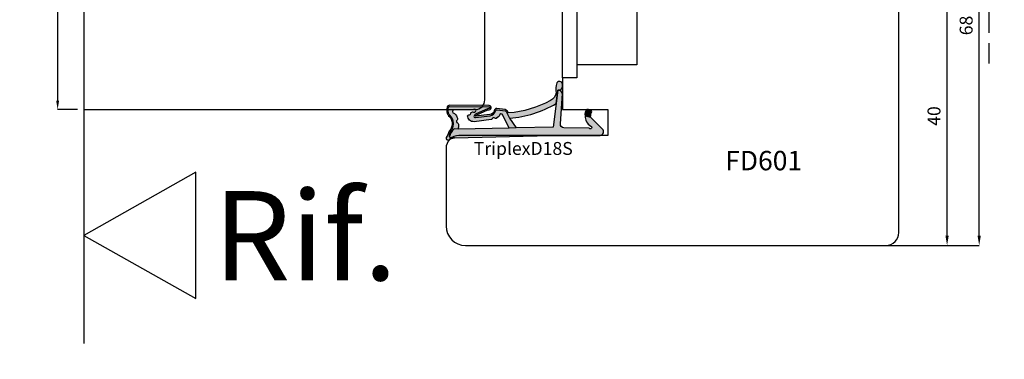
# Model space of a CAD drawing. Units: millimetres. Extents: x 4796 to 204289, y 1173 to 2362.
# Drawn here: x 5854 to 6007, y 1263 to 1315 of the extents above; entities that cross this region are included whole.
import ezdxf

# ---------------------------------------------------------------- set-up
doc = ezdxf.new("R2010")
doc.units = ezdxf.units.MM
doc.linetypes.add('NASCOSTA2', pattern=[4.762499999999999, 3.175, -1.5875])
doc.layers.get('0').update_dxf_attribs({"color": 252})
doc.layers.add('AM_0', color=7, linetype='Continuous', lineweight=50)
for name, color, linetype in [('MURO', 4, 'Continuous'), ('PROFILI', 1, 'Continuous'), ('Quote', 252, 'Continuous'), ('RETINO', 2, 'Continuous'), ('SEZ', 7, 'Continuous')]:
    doc.layers.add(name, color=color, linetype=linetype)
doc.styles.add('ROMANS', font='ARIALN.TTF', dxfattribs={"height": 2})
doc.dimstyles.new('UNIFORM', dxfattribs={"dimtxt": 2, "dimasz": 1.5, "dimexe": 0, "dimexo": 1, "dimgap": 1, "dimtad": 1, "dimrnd": 0.5, "dimdsep": 46, "dimtxsty": 'ROMANS', "dimcen": 2, "dimclrd": 252, "dimclre": 252, "dimclrt": 3, "dimadec": 1, "dimazin": 2, "dimtfac": 1, "dimtmove": 0, "dimatfit": 3, "dimfxl": 0.18, "dimtolj": 1, "dimtzin": 0, "dimarcsym": 0})
doc.dimstyles.new('z', dxfattribs={"dimtxt": 2, "dimasz": 1.4, "dimexe": 0, "dimexo": 1, "dimgap": 0.8, "dimtad": 1, "dimrnd": 0.5, "dimdsep": 46, "dimtxsty": 'ROMANS', "dimcen": -0.5, "dimclrd": 252, "dimclre": 252, "dimclrt": 3, "dimadec": 1, "dimazin": 2, "dimtp": 0.1, "dimtm": 0.2, "dimtfac": 0.5, "dimtmove": 0, "dimatfit": 3, "dimfxl": 0, "dimtolj": 1, "dimlwd": -1, "dimlwe": -1, "dimarcsym": 0})

# ---------------------------------------------------------------- blocks, each defined once
blk = doc.blocks.new('TriplexD18S')
h = blk.add_hatch(color=253)
h.dxf.hatch_style = 1
edge = h.paths.add_edge_path()
edge.add_arc((-16.20042502633579, 3.145416712737806), 0.9220882197678654, 20.80085484084733, 67.55982673709055)
edge.add_line((-15.84844686346105, 3.997683136982005), (-17.15875372497067, 4.178704038628439))
edge.add_arc((-17.14640163267889, 3.778894801860262), 0.3999999999864209, 91.76958821047738, 168.4029378581639)
edge.add_arc((-18.32190430313528, 4.020128033320997), 0.800000000101533, 276.84436139838687, 348.40293785813645, ccw=False)
edge.add_line((-18.22656611213915, 3.225829204478828), (-20.47950489397181, 2.95541320978532))
edge.add_arc((-20.04391671533456, 2.709928101010863), 0.4999999999985205, 113.9910707211452, 150.5956288745823, ccw=False)
edge.add_line((-20.24721384851227, 3.166732518283993), (-18.52184720635614, 3.934593070343226))
edge.add_line((-18.52184720635614, 3.934593070343226), (-18.44553849138128, 3.938859336340784))
edge.add_arc((-18.38254820381334, 4.283144427032285), 0.3500000000004977, 259.6318565375525, 438.3836067983679)
edge.add_line((-18.31207283926597, 4.62597561434211), (-24.44609948122252, 4.664617609797006))
edge.add_arc((-24.44861927652025, 4.264625546603898), 0.399999999982277, 89.63906352325775, 161.8890047034402)
edge.add_arc((-23.01575716588893, 3.94935178512605), 1.865581383702326, 166.3702787782435, 196.8757643027609)
edge.add_arc((-23.84459169440187, 3.699811018403034), 1.000000000001016, 196.9796923177054, 220.5840965482132)
edge.add_arc((-25.70385522508834, 1.808420983915813), 1.658082092869936, -41.97241315570659, 48.44769589532342, ccw=False)
edge.add_arc((-23.65441525885743, 0.1224937038384248), 0.9999999999991898, 144.7568739198006, 162.9977004715917)
edge.add_arc((-26.63024777705937, 1.032427605777387), 2.111841718707919, 322.54132596642575, 342.9977004715776, ccw=False)
edge.add_arc((-24.79512581199063, -0.3736092023040783), 0.1999999999998516, 142.5413259663399, 162.4603732601153)
edge.add_arc((-24.69188829368147, -0.4062383829529216), 0.3082711809135607, 162.4603732602068, 279.8120990158263)
edge.add_arc((-24.67343698086809, -0.5129257658615615), 0.1999999999999342, 279.8120990159807, 301.5578744351265)
edge.add_arc((-23.22659984689789, -2.868604990151873), 2.56451845716184, 100.75736278638601, 121.5578744349649, ccw=False)
edge.add_line((-23.70526794556736, -0.3491543023153554), (-24.25374836437368, -0.3469155256469776))
edge.add_arc((-24.25293201521423, -0.146917191718599), 0.2000000000001934, 197.3417376818167, 269.76613254337417, ccw=False)
edge.add_arc((-23.55351905313374, 0.07148473495732821), 0.9327195187124813, 156.6401740131858, 197.3417376700038, ccw=False)
edge.add_arc((-24.22617965416944, 0.3620111690672043), 0.1999999999999613, 141.8518420499174, 156.6401740131122, ccw=False)
edge.add_arc((-25.71319441126338, 1.796711218878582), 1.867438929588324, 315.4029004880288, 406.6247454958331)
edge.add_arc((-23.66302782885405, 3.794957919046436), 0.999999999999316, 193.2524775487904, 219.8558912559449, ccw=False)
edge.add_arc((-22.99002269919047, 3.953460306829107), 1.691418043939669, 167.9575011299682, 193.2524775487717, ccw=False)
edge.add_arc((-24.44861927650588, 4.264625546586192), 0.1999999999998329, 89.63906352328922, 167.957501129998, ccw=False)
edge.add_line((-24.44735937885707, 4.464621578191441), (-18.33721480336862, 4.426130030518721))
edge.add_arc((-18.38254820380916, 4.283144427031402), 0.15000000000045, -107.59115083255551, 72.40884916744449, ccw=False)
edge.add_line((-18.42788160424971, 4.140158823544084), (-18.56964499144124, 4.132233119138277))
edge.add_line((-18.56964499144124, 4.132233119138277), (-20.32853270178339, 3.349454285193701))
edge.add_arc((-20.04391671533423, 2.7099281010095), 0.6999999999997361, 113.9910707211112, 150.5956288745459)
edge.add_arc((-20.47950489397275, 2.955413209785164), 0.1999999999995138, 150.5956288745775, 276.8443613984097)
edge.add_line((-20.45567034622673, 2.756838502600317), (-18.20273156438179, 3.027254497294734))
edge.add_arc((-18.32190430312242, 4.020128033305946), 1.000000000085174, 276.8443613984124, 348.402937858098)
edge.add_arc((-17.14640163266882, 3.778894801844725), 0.2000000000001427, 82.0025363872719, 168.4029378580861, ccw=False)
edge.add_line((-17.11857578000263, 3.976949647590686), (-15.86358611299738, 3.800629005497058))
edge.add_arc((-16.12562974557656, 3.263838089526493), 0.597336883880284, 23.700158278088622, 63.979894728287775, ccw=False)
edge.add_line((-15.57867136865252, 3.503937832875863), (-15.16558055898668, 2.673740592843728))
edge.add_arc((-16.50123660113387, 19.50393702349923), 16.88311253760317, 274.5375227271794, 300.2751303218283)
edge.add_line((-7.989567927273583, 4.923436848820756), (-7.723554080148006, 6.984322734902662))
edge.add_line((-7.723554080148006, 6.984322734902662), (-7.321402416946967, 6.984322734902662))
edge.add_line((-7.321402416946967, 6.984322734902662), (-7.035686005294792, 7.322606902624898))
edge.add_line((-7.035686005294792, 7.322606902624898), (-7.018184544062933, 7.664357967814226))
edge.add_arc((-7.465318708879713, 7.866407554744476), 0.4906658709601514, 335.6828898805651, 508.7835646073174)
edge.add_arc((-3.9100229478359, 7.114217018975603), 4.100367825818449, 165.7907955247986, 187.3783510330109)
edge.add_arc((-9.465137348741303, 6.771427764391755), 1.500000000006213, 294.1378549253298, 352.96229911136646, ccw=False)
edge.add_arc((-16.56030352834022, 19.44748922802547), 16.02128052833039, 274.3739182756745, 298.76024057241483, ccw=False)
h = blk.add_hatch(color=51)
h.dxf.hatch_style = 1
edge = h.paths.add_edge_path()
edge.add_line((-16.82256028632855, 2.916133222421308), (-17.18269946492774, 2.664279122662037))
edge.add_arc((-17.75579015066338, 3.483771078618804), 0.9999999999773961, 302.8909237584105, 304.96603111036103, ccw=False)
edge.add_arc((-17.32135699971598, 2.812006359895579), 0.2000000000002866, 225.5265488519659, 302.89092375899014, ccw=False)
edge.add_arc((-17.6366174119527, 2.490897542706621), 0.2499999999998896, 45.52654885184094, 160.456561437079)
edge.add_arc((-18.0606920776042, 2.641432183081699), 0.2000000000004283, 276.8443613984213, 340.4565614371526, ccw=False)
edge.add_line((-18.03685752985803, 2.442857475895948), (-20.67230454629635, 2.126529738914655))
edge.add_arc((-20.72405029167716, 3.070131238194211), 0.9450192652044936, 181.2190999838115, 273.1388739593954, ccw=False)
edge.add_arc((-21.48380280886925, 2.974160629552634), 0.1999999999997718, 83.98651896397149, 157.7082276337859, ccw=False)
edge.add_arc((-21.43665970191322, 3.421684402626409), 0.2499999999998447, 263.9865189639905, 354.1975016331457)
edge.add_arc((-20.98896536630547, 3.376189547260919), 0.2000000000001498, 126.88404501597961, 174.1975016330307, ccw=False)
edge.add_arc((-20.88948330458833, 3.34494161283746), 0.2911256695964397, 58.174546090120714, 138.9419067421007, ccw=False)
edge.add_arc((-20.63348779713482, 3.820331521834588), 0.2499999999999919, 245.8013856169452, 484.7130673929357)
edge.add_arc((-21.06058805779842, 4.436842160299489), 0.4999999999995493, 256.52338228871827, 304.7130673929191, ccw=False)
edge.add_line((-21.17711231893873, 3.950609606303715), (-23.77006517869495, 3.938127105490139))
edge.add_arc((-23.74923184536146, 3.688996673342094), 0.250000000000111, 94.7801918472319, 265.1165748975246)
edge.add_arc((-23.78753975599111, 3.240630189332188), 0.200000000000127, 37.263309418950314, 85.11657489762968, ccw=False)
edge.add_arc((-25.05856395146429, 2.114318746960967), 1.897758338567036, 17.087838966232027, 41.09470620797367, ccw=False)
edge.add_arc((-27.66517250630246, 1.388664727957658), 4.603091357573964, 14.95551523857489, 16.187880257209315, ccw=False)
edge.add_arc((-23.41122933568656, 2.524966186336396), 0.199999999999912, -51.25120978090382, 14.955515238760313, ccw=False)
edge.add_arc((-23.12957118341456, 2.17401222175025), 0.2500000000000966, 128.7487902191001, 250.8981407006061)
edge.add_arc((-23.27683303687499, 1.74878998983445), 0.1999999999999649, 4.691415680932778, 70.89814070067649, ccw=False)
edge.add_arc((-24.5018719187629, 1.555174738072289), 1.439762206617077, -16.7912850938323, 8.38585109117912, ccw=False)
edge.add_arc((-22.82802832939387, 1.087297994700287), 0.3000000000001717, 170.0281415052487, 198.3880962831733)
edge.add_line((-23.11271080042707, 0.9926624269335207), (-23.75186244777933, 1.005364022906861))
edge.add_arc((-22.20530199555644, -0.7246026719132035), 2.320481415044415, 131.7961660444426, 165.9684265020525)
edge.add_arc((-23.55351905313319, 0.07148473495704623), 0.9327195187129291, 154.9205475602446, 194.4960133851778, ccw=False)
edge.add_arc((-25.71769176224243, 1.794765229579303), 1.871943073137355, 314.8152740549339, 406.5655949330946)
edge.add_arc((-23.66302782885393, 3.794957919046124), 0.9999999999993519, 193.2524775254701, 219.8558912559369, ccw=False)
edge.add_arc((-22.99002269676433, 3.953460306858479), 1.691418046307927, 167.9575011516673, 193.2524775171239, ccw=False)
edge.add_arc((-24.44861927650757, 4.264625546585635), 0.1999999999999355, 89.63906352332708, 167.9575011600125, ccw=False)
edge.add_line((-24.44735937885889, 4.464621578190986), (-18.33721480337044, 4.426130030518266))
edge.add_arc((-18.38254820381098, 4.283144427030948), 0.15000000000045, -107.59115083255551, 72.40884916744449, ccw=False)
edge.add_line((-18.42788160425152, 4.140158823543629), (-18.56964499144306, 4.132233119137823))
edge.add_line((-18.56964499144306, 4.132233119137823), (-20.32853270178657, 3.349454285192678))
edge.add_arc((-20.04391671533591, 2.709928101009249), 0.6999999999996444, 113.9910707212498, 150.5956288745074)
edge.add_arc((-20.47950489397401, 2.955413209784553), 0.1999999999999654, 150.5956288744122, 276.8443613984936)
edge.add_line((-20.45567034622763, 2.756838502599294), (-18.20273156450048, 3.027254497280296))
edge.add_arc((-18.32190430312406, 4.020128033305796), 1.000000000085412, 276.8443613916567, 348.402937856946)
edge.add_arc((-17.1464016326703, 3.778894801844301), 0.2000000000001263, 82.00253638723848, 168.4029378637794, ccw=False)
edge.add_line((-17.11857578000399, 3.976949647590232), (-15.8635861129992, 3.800629005496603))
edge.add_arc((-16.12562974557837, 3.263838089526039), 0.5973368838802813, 23.700158278088622, 63.979894728288, ccw=False)
edge.add_line((-15.57867136865434, 3.503937832875408), (-15.16558055898849, 2.67374059284316))
edge.add_line((-15.16558055898849, 2.67374059284316), (-14.1665117198504, 1.165891051174867))
edge.add_line((-14.1665117198504, 1.165891051174867), (-15.22009700655371, 1.14484982272802))
edge.add_line((-15.22009700655371, 1.14484982272802), (-16.24288660056936, 3.118530899706002))
edge.add_arc((-16.48738568516403, 3.066375385784938), 0.2500000000000022, 12.04161340703162, 178.2609680726841)
edge.add_arc((-16.93717842347895, 3.080031613615054), 0.1999999999993158, 304.9660311107368, 358.2609680725403, ccw=False)
at = {"layer": 'AM_0'}
h = blk.add_hatch(color=252, dxfattribs=at)
h.dxf.hatch_style = 1
edge = h.paths.add_edge_path()
edge.add_line((-0.7100140348425157, 0.882101469939812), (-2.648171772032129, 2.800622192027049))
edge.add_line((-2.648171772032129, 2.800622192027049), (-3.515985012061265, 3.037896856743146))
edge.add_arc((-1.601920132759051, 3.043385370317702), 1.914072748345646, 180.1642931779043, 237.3370362346545)
edge.add_arc((-2.673653630154909, 1.227324291326992), 0.2083095249947208, -153.8014129736316, 79.28894708106179, ccw=False)
edge.add_line((-2.860563362955418, 1.135359026210381), (-6.767518767571801, 1.153678984249609))
edge.add_arc((-6.723052400489109, 1.752029000710365), 0.6000000000000997, 175.74987810651, 265.7498781055575, ccw=False)
edge.add_line((-7.321402416950605, 1.796495367783109), (-6.999999999997272, 6.485493180372259))
edge.add_line((-6.999999999997272, 6.485493180372259), (-7.321402416946967, 6.984322734902662))
edge.add_line((-7.321402416946967, 6.984322734902662), (-7.723554080148006, 6.984322734902662))
edge.add_line((-7.723554080148006, 6.984322734902662), (-8.459354713872472, 1.283863313701431))
edge.add_line((-8.459354713872472, 1.283863313701431), (-14.1665117198504, 1.165891051174867))
edge.add_line((-14.1665117198504, 1.165891051174867), (-15.22009700655371, 1.14484982272802))
edge.add_line((-15.22009700655371, 1.14484982272802), (-23.11271080042707, 0.9926624269335207))
edge.add_line((-23.11271080042707, 0.9926624269335207), (-23.75186244777933, 1.005364022906861))
edge.add_arc((-22.20530199555618, -0.7246026719131435), 2.320481415044546, 131.7961660444485, 165.9684265020664)
edge.add_arc((-24.25685857386505, -0.1508005536135151), 0.1999999999997479, 183.2062824697629, 258.4335923602022)
edge.add_line((-24.29695928672618, -0.3467391481474351), (-23.70526794556872, -0.3491543023158101))
edge.add_line((-23.70526794556872, -0.3491543023158101), (-8.798415370142266, 2.955857780762017e-12))
edge.add_line((-8.798415370142266, 2.955857780762017e-12), (-1.336085787279899, 1.13686837721616e-13))
edge.add_arc((-1.234890585913228, 0.591404710177814), 0.600000000000009, 260.2901596071342, 388.9793652577001)
h = blk.add_hatch(color=51, dxfattribs=at)
h.dxf.hatch_style = 1
edge = h.paths.add_edge_path()
edge.add_arc((-2.670281800745013, 3.670539960599605), 0.2000000000000708, 6.574842637519054e-10, 67.71955842137456)
edge.add_arc((-3.261353320342732, 2.75610969923784), 1.285943670783345, 58.76113187336599, 82.95288916192038)
edge.add_arc((-3.128123873129882, 3.833849728423755), 0.2000000000000499, 82.95288916262722, 127.191223003524)
edge.add_arc((-2.375165580408794, 3.234021148825942), 1.157555058552657, 139.0177947994242, 189.7546665828299)
edge.add_line((-3.515985012061265, 3.037896856743146), (-2.648171772032129, 2.800622192027049))
edge.add_arc((-0.4321902856604063, 2.800622192026819), 2.215981486371722, 156.8857763579844, 179.9999999999941, ccw=False)
at = {"layer": 'RETINO'}
for points in [[(-15.33843816802482, 3.472869520228983, 0.2069033550182603), (-15.84844686346105, 3.997683136982005), (-17.15875372497067, 4.178704038628439, 0.3474217203453806), (-17.53823585612236, 3.859305879005092, -0.3227916108604931), (-18.22656611213915, 3.225829204478828), (-20.47950489397181, 2.95541320978532, -0.1610896323502163), (-20.24721384851227, 3.166732518283993), (-18.52184720635614, 3.934593070343226), (-18.44553849138128, 3.938859336340784, 0.9891658672397562), (-18.31207283926597, 4.62597561434211), (-24.44609948122252, 4.664617609797006, 0.3261258332117614), (-24.82880171411807, 4.388969079318713, 0.1338969778829398), (-24.8010000173299, 3.407778280792968, 0.1033593697290664), (-24.60404360632174, 3.049247575314439, -0.4163627735340665), (-24.47112604971153, 0.699540915165926, 0.07975910736158304), (-24.61070827990352, 0.4149037889875444, -0.08949556726219444), (-24.95388425554802, -0.2519713932183549, 0.08713274803299603), (-24.98582756187034, -0.3133361354105091, 0.5620446633986986), (-24.63935346453718, -0.7100001526156348, 0.09516961868003367), (-24.56876507099332, -0.68334815665321, -0.0910093802436065), (-23.70526794556736, -0.3491543023153554), (-24.25374836437368, -0.3469155256469776, -0.326968199790653), (-24.44384079931569, -0.2065312517462417, -0.179485018902605), (-24.40978622772354, 0.4413120274970197, -0.06461597502319191), (-24.38346287742388, 0.4855505865932628, 0.4204734572387144), (-24.43068656867536, 3.154099074077749, -0.1166034821418872), (-24.63639717546175, 3.565715438072402, -0.1108205108604426), (-24.64421789933886, 4.306352980556881, -0.3556830259677326), (-24.44735937885707, 4.464621578191441), (-18.33721480336862, 4.426130030518721, -1), (-18.42788160424971, 4.140158823544084), (-18.56964499144124, 4.132233119138277), (-20.32853270178339, 3.349454285193701, 0.1610896323502057), (-20.65374016542773, 3.053607253295013, 0.6142946398336856), (-20.45567034622673, 2.756838502600317), (-18.20273156438179, 3.027254497294734, 0.3227916108601855), (-17.34231874439729, 3.8191003404188, -0.3959300351480858), (-17.11857578000263, 3.976949647590686), (-15.86358611299738, 3.800629005497058, -0.1775857820960978), (-15.57867136865252, 3.503937832875863), (-15.16558055898668, 2.673740592843728, 0.1127759938561771), (-7.989567927273583, 4.923436848820756), (-7.723554080148006, 6.984322734902662), (-7.321402416946967, 6.984322734902662), (-7.035686005294792, 7.322606902624898), (-7.018184544062933, 7.664357967814226, 0.9415344135325149), (-7.884943829868007, 8.120706109126218, 0.09447304692923401), (-7.976438729461279, 6.587644138972109, -0.262459090688088), (-8.851737137071268, 5.402581469024085, -0.1068088090870615)], [(-0.7100140348425157, 0.882101469939812), (-2.648171772032129, 2.800622192027049), (-3.515985012061265, 3.037896856743146, 0.2547701495212757), (-2.634938020165919, 1.432004431415635, -1.617406766903059), (-2.860563362955418, 1.135359026210381), (-6.767518767571801, 1.153678984249609, -0.4142135623682257), (-7.321402416950605, 1.796495367783109), (-6.999999999997272, 6.485493180372259), (-7.321402416946967, 6.984322734902662), (-7.723554080148006, 6.984322734902662), (-8.459354713872472, 1.283863313701431), (-14.1665117198504, 1.165891051174867), (-15.22009700655371, 1.14484982272802), (-23.11271080042707, 0.9926624269335207), (-23.75186244777933, 1.005364022906861, 0.1502195039246366), (-24.45654550133759, -0.1619867503075056, 0.3405607456288435), (-24.29695928672618, -0.3467391481474351), (-23.70526794556872, -0.3491543023158101), (-8.798415370142266, 2.955857780762017e-12), (-1.336085787279899, 1.13686837721616e-13, 0.6290586707142978)], [(-16.82256028632855, 2.916133222421308), (-17.18269946492774, 2.664279122662037, -0.009054611344212472), (-17.21274871197375, 2.644065180211101, -0.3510004003205424), (-17.46147273848783, 2.669291330033502, 0.5482215620904781), (-17.87221444842544, 2.574527898470592, -0.284915046441197), (-18.03685752985803, 2.442857475895948), (-20.67230454629635, 2.126529738914655, -0.4240617535151442), (-21.66885564856602, 3.050025288782535, -0.3332456492224681), (-21.46285031688876, 3.173060084252029, 0.4152925071719242), (-21.18794062657571, 3.396409482979152, -0.2094275914557729), (-21.10900486955734, 3.536159912201128, -0.3677666736903876), (-20.73596304098328, 3.592299014506807, 1.713210887267195), (-20.77585455068947, 4.025835067989647, -0.2134217652832948), (-21.17711231893873, 3.950609606303715), (-23.77006517869495, 3.938127105490139, 0.9190349737382291), (-23.77051401793369, 3.439904182225519, -0.2118874758154155), (-23.6283674809124, 3.36172596484198, -0.1051345303650875), (-23.24458138929049, 2.671951220665733, -0.00537725861714388), (-23.21800403895077, 2.576579989735592, -0.2971949098925599), (-23.28604793467684, 2.368986646520398, 0.5899231286547408), (-23.21138332422606, 1.93777764846368, -0.297194909892941), (-23.07750310646725, 1.76514782721074, -0.1103000507743989), (-23.12349620647228, 1.139247331701654, 0.1243791471574769), (-23.11271080042707, 0.9926624269335207), (-23.75186244777933, 1.005364022906861, 0.1502195039246007), (-24.45654550133759, -0.1619867503070509, -0.174417629661934), (-24.3983025854709, 0.4668408833588273, 0.4231896869139386), (-24.43068656867536, 3.154099074077521, -0.1166034822449893), (-24.63639717555498, 3.56571543846826, -0.1108205106248139), (-24.6442178993625, 4.30635298045388, -0.3556830261150794), (-24.44735937885889, 4.464621578190986), (-18.33721480337044, 4.426130030518266, -0.9999999999999999), (-18.42788160425152, 4.140158823543629), (-18.56964499144306, 4.132233119137823), (-20.32853270178657, 3.349454285192678, 0.1610896323494135), (-20.6537401654291, 3.053607253295127, 0.6142946398351847), (-20.45567034622763, 2.756838502599294), (-18.20273156450048, 3.027254497280296, 0.3227916108871834), (-17.34231874440275, 3.819100340398904, -0.3959300351769897), (-17.11857578000399, 3.976949647590232), (-15.8635861129992, 3.800629005496603, -0.1775857820960985), (-15.57867136865434, 3.503937832875408), (-15.16558055898849, 2.67374059284316), (-14.1665117198504, 1.165891051174867), (-15.22009700655371, 1.14484982272802), (-16.24288660056936, 3.118530899706002, 0.8864329977096417), (-16.73727053978382, 3.073962179023624, -0.2368274143567725)], [(-2.470281800744942, 3.6705399606019, 0.304393147175641), (-2.594453738964603, 3.855607799638847, 0.1059502518053496), (-3.103586790630743, 4.032338850499627, 0.1954597476024637), (-3.249019291000423, 3.993174233563195, 0.2250703129265336), (-3.515985012061265, 3.037896856743146), (-2.648171772032129, 2.800622192027049, -0.1011981785860578)]]:
    blk.add_lwpolyline(points, format="xyb", close=True, dxfattribs=at)
at = {"style": 'ROMANS', "flags": 8}
blk.add_attdef('CODICE_GUARNIZIONE', (-20.7220384141001, -3.010611971082767), '', height=2, dxfattribs=at)
blk = doc.blocks.new('*D126')
at = {"color": 252, "linetype": 'ByBlock', "lineweight": -2, "transparency": 16777216}
for p, q in [((110.9999999999964, 18.99999999999728), (133.4647808485462, 18.99999999999728)), ((133.4647808485462, -19.50000000000137), (133.4647808485462, 17.49999999999728)), ((123.9999999999964, -21.00000000000137), (133.4647808485462, -21.00000000000137))]:
    blk.add_line(p, q, dxfattribs=at)
at = {"color": 252, "transparency": 16777216}
for points in [[(133.2147808485462, 17.49999999999728), (133.7147808485462, 17.49999999999728), (133.4647808485462, 18.99999999999728)], [(133.2147808485462, -19.50000000000137), (133.7147808485462, -19.50000000000137), (133.4647808485462, -21.00000000000137)]]:
    blk.add_solid(points, dxfattribs=at)
at = {"layer": 'DEFPOINTS', "color": 0, "transparency": 16777216}
for p in [(109.9999999999964, 18.99999999999728), (133.4647808485462, 18.99999999999728), (122.9999999999964, -21.00000000000137)]:
    blk.add_point(p, dxfattribs=at)
at = {"color": 3, "transparency": 16777216, "insert": (131.4436348731028, -1.000000000002081), "char_height": 2, "attachment_point": 5, "rotation": 90, "style": 'ROMANS'}
blk.add_mtext('\\A1;40', dxfattribs=at)
blk = doc.blocks.new('FD601')
at = {"layer": 'SEZ'}
blk.add_line((20.50000000000091, 40.10000000000127), (20.50000000000091, 40.10000000000127), dxfattribs=at)
blk.add_lwpolyline([(2.500000000001819, 40.10000000000127, 0.3659773818630477), (-0.4580398915479691, 37.60000000000127, -0.3659773818629334), (-3.416079783097302, 35.10000000000036), (-9.5, 35.10000000000036, 0.414213562373095), (-11.5, 33.10000000000036), (-11.5, 14.20000000000255), (-9.299999999999272, 14.20000000000255), (-9.299999999999272, 12.20000000000073), (1.818989403545856e-12, 12.20000000000073), (0, 0), (-9.299999999999272, 1.818989403545856e-12), (-9.299999999997453, -2), (-11.5, -2), (-11.50000000000182, -6.899999999999636), (-4.500000000001819, -6.900000000002365), (-4.500000000003638, -10.90000000000327), (-27.49999999999818, -10.899999999996, 0.4142135623731034), (-29.49999999999818, -12.899999999996), (-29.49999999999818, -24.89999999999964, 0.4142135623731117), (-26.49999999999795, -27.89999999999964), (38.49999999999886, -27.89999999999691, 0.4142135623730701), (40.49999999999864, -25.89999999999691), (40.49999999999864, 8.100000000005366, 0.4142135623732282), (38.49999999999773, 10.10000000000537), (20.50000000000273, 10.10000000000309), (20.50000000000091, 10.100000000004), (20.50000000000091, 10.100000000004), (20.50000000000091, 10.100000000004), (20.50000000000091, 10.100000000004), (20.50000000000091, 40.10000000000127), (20.50000000000091, 40.10000000000127), (20.50000000000091, 40.10000000000127), (20.50000000000091, 40.10000000000127), (20.50000000000091, 40.10000000000127), (20.50000000000091, 40.10000000000127), (20.50000000000091, 40.10000000000127), (20.50000000000091, 40.10000000000127), (12.00000000000102, 40.10000000000127), (10.50000000000091, 38.60000000000127), (9.000000000001052, 40.10000000000082)], format="xyb", close=True, dxfattribs=at)
at = {"style": 'ROMANS', "flags": 8}
blk.add_attdef('CODICE_ANTA_FD', (13.66427253513484, -16.28635318760416), '', height=3, dxfattribs=at)
blk = doc.blocks.new('*D127')
at = {"color": 252, "linetype": 'ByBlock', "lineweight": -2, "transparency": 16777216}
for p, q in [((112.9999999999964, 46.99999999999729), (138.4309612298713, 46.99999999999729)), ((138.4309612298713, -19.50000000000137), (138.4309612298713, 45.49999999999729)), ((124.9999999999964, -21.00000000000137), (138.4309612298713, -21.00000000000137))]:
    blk.add_line(p, q, dxfattribs=at)
at = {"color": 252, "transparency": 16777216}
for points in [[(138.1809612298713, 45.49999999999729), (138.6809612298713, 45.49999999999729), (138.4309612298713, 46.99999999999729)], [(138.1809612298713, -19.50000000000137), (138.6809612298713, -19.50000000000137), (138.4309612298713, -21.00000000000137)]]:
    blk.add_solid(points, dxfattribs=at)
at = {"layer": 'DEFPOINTS', "color": 0, "transparency": 16777216}
for p in [(111.9999999999964, 46.99999999999729), (138.4309612298713, 46.99999999999729), (123.9999999999964, -21.00000000000137)]:
    blk.add_point(p, dxfattribs=at)
at = {"color": 3, "transparency": 16777216, "insert": (136.4098152544279, 12.99999999999792), "char_height": 2, "attachment_point": 5, "rotation": 90, "style": 'ROMANS'}
blk.add_mtext('\\A1;68', dxfattribs=at)
blk = doc.blocks.new('FD201_70')
at = {"layer": 'SEZ'}
blk.add_lwpolyline([(-1.499999999998636, 62), (-22.49999999999955, 62, -0.4142135623732282), (-23.99999999999955, 63.50000000000045), (-23.99999999999682, 68.49999999999909, 0.4142135623732282), (-25.49999999999682, 70), (-46.99999999999773, 70), (-46.99999999999773, 62), (-51.99999999999773, 62), (-51.99999999999773, 70), (-61.99999999999773, 70), (-61.99999999999773, 0), (0, 0), (1.364242052659392e-12, 60.5, 0.4142135623731018)], format="xyb", close=True, dxfattribs=at)
at = {"style": 'ROMANS', "flags": 8}
blk.add_attdef('CODICE_FD', (-23.77421445978246, 37.11784015048761), '', height=3, dxfattribs=at)
blk = doc.blocks.new('*D130')
at = {"color": 252, "linetype": 'ByBlock', "transparency": 16777216}
for p, q in [((-1, 61.99999999999775), (-4.052146805620413, 61.99999999999775)), ((-4.052146805620413, 60.59999999999776), (-4.052146805620399, 1.399999999999999)), ((-1, -1.608122649676636e-16), (-4.052146805620399, -6.516349057932992e-16))]:
    blk.add_line(p, q, dxfattribs=at)
at = {"color": 252, "transparency": 16777216}
for points in [[(-4.285480138953746, 60.59999999999776), (-3.818813472287079, 60.59999999999776), (-4.052146805620413, 61.99999999999775)], [(-4.285480138953733, 1.399999999999999), (-3.818813472287066, 1.399999999999999), (-4.052146805620399, -6.516349057932992e-16)]]:
    blk.add_solid(points, dxfattribs=at)
at = {"layer": 'DEFPOINTS', "color": 0, "transparency": 16777216}
for p in [(0, 61.99999999999775), (0, 0), (-4.052146805620399, -6.516349057932992e-16)]:
    blk.add_point(p, dxfattribs=at)
at = {"color": 3, "transparency": 16777216, "insert": (-5.87329278106378, 30.99999999999887), "char_height": 2, "attachment_point": 5, "rotation": 90, "style": 'ROMANS'}
blk.add_mtext('\\A1;62', dxfattribs=at)
blk = doc.blocks.new('Nodo lat.Sx altoSEZ.D-D')
at = {"linetype": 'NASCOSTA2'}
blk.add_line((139.9837347007724, 7.097909679848243), (139.9837347007724, 58.90209032014624), dxfattribs=at)
blk.add_lwpolyline([(76.20000000000073, 4.899999999995543), (74, 4.899999999995543), (74, 21.09999999999809), (76.20000000000073, 21.09999999999809)], close=True)
at = {"layer": 'MURO'}
blk.add_line((7.105427357601002e-15, 144.9566364863535), (7.105427357601002e-15, -36.16384416568189), dxfattribs=at)
at = {"layer": 'PROFILI'}
blk.add_lwpolyline([(17.32216743498157, -29.20851076514577), (17.32216743498157, -9.685325818761385), (7.105427357601002e-15, -19.44691829195403), (7.105427357601002e-15, -19.44691829195403)], close=True, dxfattribs=at)
ref = blk.add_blockref('FD201_70', (0, 0), dxfattribs=dict(rotation=270))
ref.add_attrib('CODICE_FD', 'FD201/70', (21.28725695403045, 28.04476340030578), dxfattribs={"height": 3, "style": 'ROMANS'})
ref = blk.add_blockref('FD601', (85.5, 6.899999999995543))
ref.add_attrib('CODICE_ANTA_FD', 'FD601', (99.16427253513393, -9.38635318760862), dxfattribs={"height": 3, "style": 'ROMANS'})
ref = blk.add_blockref('TriplexD18S', (80.99999999999636, -4.000000000007731))
ref.add_attrib('CODICE_GUARNIZIONE', 'TriplexD18S', (60.27796158589626, -7.010611971090839), dxfattribs={"height": 2, "style": 'ROMANS'})
at = {"layer": 'Quote', "insert": (20.02455282907614, -26.39001701965844), "char_height": 13.78266050643616, "attachment_point": 7, "style": 'ROMANS'}
blk.add_mtext_dynamic_manual_height_columns('Rif.', width=8.11415816433905, gutter_width=12, heights=[0], dxfattribs=at)
for base, p1, p2, angle, dimstyle, override, picture, middle in [((-4.052146805620399, -6.516349057932992e-16), (0, 61.99999999999773), (0, 0), 90, 'z', {"dimfxl": 0.18, "dimarcsym": 1}, '*D130', (-5.87329278106378, 30.99999999999887)), ((138.4309612298713, 46.99999999999729), (123.9999999999964, -21.00000000000136), (111.9999999999964, 46.99999999999727), 90, 'UNIFORM', {"dimarcsym": 1}, '*D127', (136.4098152544279, 12.99999999999792)), ((133.4647808485462, 18.99999999999728), (122.9999999999964, -21.00000000000136), (109.9999999999964, 18.99999999999727), 270, 'UNIFORM', {"dimarcsym": 1}, '*D126', (131.4436348731028, -1.000000000002081))]:
    dim = blk.add_linear_dim(base=base, p1=p1, p2=p2, angle=angle, dimstyle=dimstyle, override=override)
    dim.commit()
    dim.dimension.update_dxf_attribs({"geometry": picture, "text_midpoint": middle})

msp = doc.modelspace()

# ---------------------------------------------------------------- block references
at = {"layer": 'Quote'}
msp.add_blockref('Nodo lat.Sx altoSEZ.D-D', (5864.371886482419, 1301.20720898367), dxfattribs=at)

# ---------------------------------------------------------------- texts
at = {"layer": 'Quote', "insert": (5153.864055082448, 1339.880307288799), "char_height": 13.78266050643616, "attachment_point": 1, "style": 'ROMANS'}
msp.add_mtext_dynamic_manual_height_columns('\\pi69.79133;Portafinestra a 2 ante\\P\\pi68.57383;con parapetto in vetro', width=288.6723136845659, gutter_width=12, heights=[0], dxfattribs=at)

doc.saveas('drawing.dxf')
